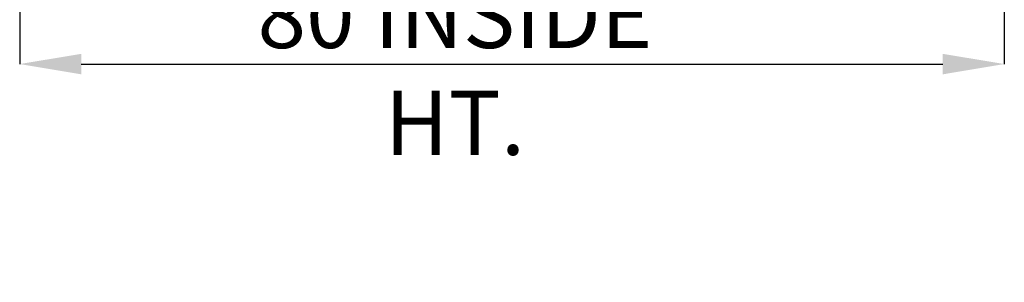
# Paper-space layout 'sales side' of a CAD drawing. Units: inches. Extents: x 0.1 to 10.4, y -0.6 to 7.4.
# Drawn here: x 3.6 to 5.2, y 0.7 to 1.1 of the extents above; entities that cross this region are included whole.
import ezdxf

# ---------------------------------------------------------------- set-up
doc = ezdxf.new("R2010")
doc.units = ezdxf.units.IN
doc.header["$MEASUREMENT"] = 0
doc.header["$PDSIZE"] = -1
doc.styles.add('SLDTEXTSTYLE6', font='TXT', dxfattribs={"width": 0.75})
doc.dimstyles.new('SLDDIMSTYLE11', dxfattribs={"dimtxt": 0.104167, "dimasz": 0.1, "dimexe": 0, "dimexo": 0.0625, "dimgap": 0.026042, "dimtad": 1, "dimlfac": 50, "dimrnd": 1e-09, "dimzin": 12, "dimdsep": 46, "dimtxsty": 'SLDTEXTSTYLE6', "dimsah": 1, "dimcen": 0.09, "dimadec": 0, "dimazin": 3, "dimtfac": 1, "dimtofl": 0, "dimtmove": 0, "dimatfit": 3, "dimfxl": 0, "dimfrac": 2, "dimtolj": 1, "dimtzin": 12, "dimarcsym": 0})

# ---------------------------------------------------------------- blocks, each defined once
blk = doc.blocks.new('_D_41')
at = {"color": 0, "lineweight": -2}
for p, q in [((3.6271, 2.7536), (3.6271, 1.0152)), ((5.2271, 2.7536), (5.2271, 1.0152)), ((3.7271, 1.0152), (5.1271, 1.0152))]:
    blk.add_line(p, q, dxfattribs=at)
at = {"color": 0}
for points in [[(3.7271, 1.0318), (3.7271, 0.9985), (3.6271, 1.0152)], [(5.1271, 1.0318), (5.1271, 0.9985), (5.2271, 1.0152)]]:
    blk.add_solid(points, dxfattribs=at)
at = {"layer": 'Defpoints', "color": 0}
for p in [(3.6271, 2.8161), (5.2271, 2.8161), (5.2271, 1.0152)]:
    blk.add_point(p, dxfattribs=at)
at = {"color": 0, "insert": (4.3344, 1.1454), "char_height": 0.104167, "attachment_point": 2, "style": 'SLDTEXTSTYLE6'}
blk.add_mtext('\\A1;80 INSIDE HT.', dxfattribs=at)

psp = doc.layouts.new('sales side')

# ---------------------------------------------------------------- dimensions: what is measured, and where the dimension line sits
dim = psp.add_linear_dim(base=(5.22707, 1.01516), p1=(3.62707, 2.81608), p2=(5.22707, 2.81608), angle=0, text='<> INSIDE HT.', dimstyle='SLDDIMSTYLE11')
dim.commit()
dim.dimension.update_dxf_attribs({"geometry": '_D_41', "text_midpoint": (4.33441, 1.01516), "dimtype": 160})

doc.saveas('drawing.dxf')
